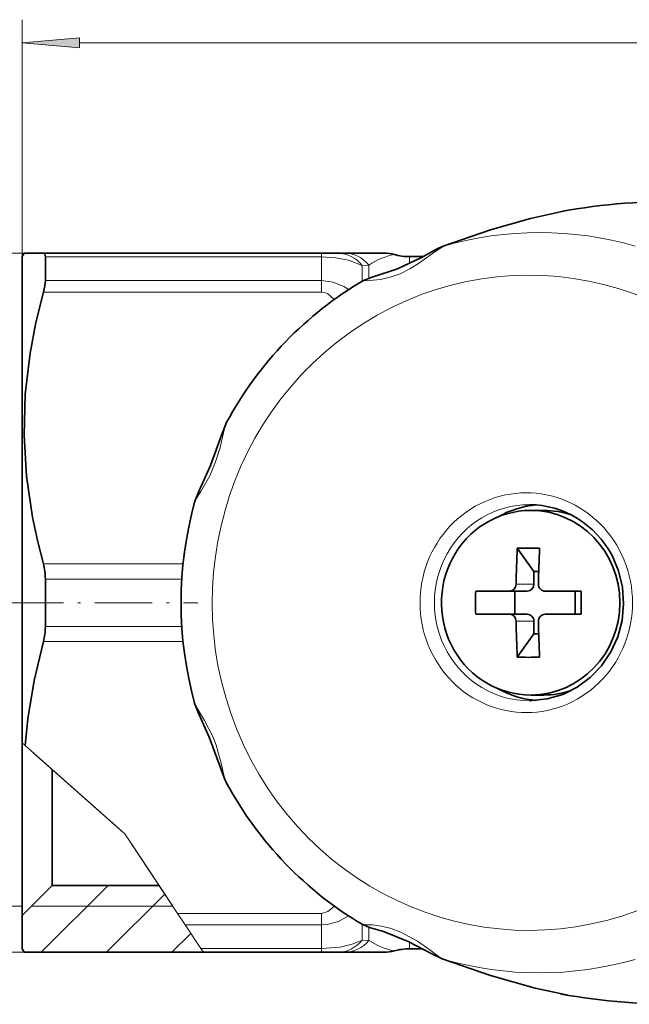
# Model space of a CAD drawing. Extents: x 0 to 210, y 0 to 297.
# Drawn here: x 70 to 96, y 76 to 118 of the extents above; entities that cross this region are included whole.
import ezdxf

# ---------------------------------------------------------------- set-up
doc = ezdxf.new("R2010")
doc.units = 0
doc.linetypes.add('DASHDOT', pattern=[18.5, 12, -3, 0.5, -3])

msp = doc.modelspace()

# ---------------------------------------------------------------- linework, layer by layer
at = {"color": 7, "lineweight": 13}
for p, q in [((70.200195, 107.970695), (70.200195, 118.240921)), ((72.690681, 117.240921), (144.209717, 117.240921)), ((93.554665, 109.928741), (93.523857, 109.9216)), ((93.804657, 109.973404), (93.777893, 109.969002)), ((88.457977, 108.427872), (88.395004, 108.407715)), ((71.127472, 108.120697), (57.932465, 108.120697)), ((83.163666, 107.963318), (83.163666, 108.120697)), ((86.984726, 107.676514), (86.984726, 107.970695)), ((71.210556, 107.963318), (83.163666, 107.963318)), ((83.163666, 107.963318), (83.163666, 106.935219)), ((84.931427, 107.588669), (85.216965, 107.607498)), ((84.931427, 107.588669), (84.931427, 106.908112)), ((85.216965, 107.039001), (85.216965, 107.607506)), ((71.210556, 106.935219), (83.163666, 106.935219)), ((83.163666, 106.434669), (83.163666, 106.935219)), ((71.127472, 106.434669), (83.163666, 106.434669)), ((77.174309, 94.656723), (71.127472, 94.656723)), ((77.120148, 93.998787), (71.210556, 93.998787)), ((91.595459, 93.770691), (92.363464, 93.770691)), ((71.210556, 91.942596), (77.120117, 91.942596)), ((91.595459, 92.170692), (92.363464, 92.170692)), ((71.127472, 91.284668), (77.174271, 91.284668)), ((70.33519, 86.77774), (70.200195, 86.897408)), ((74.648842, 82.953949), (70.33519, 86.77774)), ((74.569641, 83.024162), (70.666016, 86.484482)), ((74.648842, 82.953949), (76.934464, 79.506721)), ((75.658951, 81.430481), (74.648842, 82.953949)), ((76.726257, 79.82074), (75.658951, 81.430481)), ((71.03421, 77.820694), (73.934265, 80.720749)), ((73.86264, 77.820694), (76.381958, 80.340019)), ((70.200195, 79.820694), (64.200195, 79.820694)), ((76.726257, 79.82074), (70.600197, 79.82074)), ((83.163666, 79.506721), (76.934464, 79.506721)), ((77.26635, 79.006165), (76.934464, 79.506721)), ((83.163666, 79.506721), (83.163666, 79.006165)), ((83.163666, 79.006165), (77.26635, 79.006165)), ((77.948013, 77.978073), (77.26635, 79.006165)), ((83.163666, 77.978073), (83.163666, 79.006165)), ((84.931427, 78.352722), (84.931427, 79.03334)), ((76.691071, 77.820694), (77.509628, 78.639252)), ((85.216965, 78.333878), (85.216965, 78.902367)), ((85.216965, 78.333878), (84.931419, 78.352715)), ((86.984726, 77.970695), (86.984726, 78.265602)), ((70.286819, 77.820694), (57.932465, 77.820694)), ((83.163666, 77.978073), (77.948013, 77.978073)), ((78.052353, 77.820694), (77.948013, 77.978073)), ((83.163666, 77.978073), (83.163666, 77.820694)), ((88.457977, 77.513519), (88.395004, 77.533676)), ((93.554695, 76.012634), (93.523651, 76.019836)), ((93.804672, 75.967987), (93.777908, 75.972397))]:
    msp.add_line(p, q, dxfattribs=at)
at = {"color": 7, "lineweight": 35}
for p, q in [((93.496841, 109.916367), (93.554665, 109.928741)), ((93.777893, 109.969002), (93.843994, 109.981262)), ((70.200195, 107.970695), (70.286804, 108.120697)), ((70.200195, 107.970695), (70.200195, 100.162079)), ((70.286804, 108.120697), (71.127472, 108.120697)), ((71.127472, 108.120697), (83.163666, 108.120697)), ((83.163666, 108.120697), (83.870773, 108.120697)), ((83.870773, 108.120697), (84.156303, 108.120697)), ((85.899582, 108.120697), (84.156303, 108.120697)), ((86.984726, 107.970695), (87.565216, 107.970695)), ((71.210556, 106.935219), (71.210556, 107.963318)), ((70.200195, 106.520691), (70.200195, 99.248795)), ((70.200195, 100.162079), (70.200195, 86.897408)), ((92.225372, 96.970695), (92.794777, 96.970695)), ((92.363464, 94.320694), (91.642838, 95.334084)), ((92.363464, 94.320694), (92.572655, 94.320694)), ((92.363464, 94.320694), (92.363464, 93.770691)), ((71.210556, 91.942596), (71.210556, 93.998787)), ((89.842941, 93.470695), (91.196251, 93.470695)), ((91.305679, 93.470695), (91.196251, 93.470695)), ((91.305679, 93.470695), (92.073685, 93.470695)), ((91.542419, 92.470695), (91.542419, 93.470695)), ((94.408661, 93.470695), (92.851166, 93.470695)), ((94.150421, 92.470695), (94.150421, 93.470695)), ((94.408661, 92.470695), (94.408661, 93.470695)), ((91.305679, 92.470695), (89.842941, 92.470695)), ((91.305679, 92.470695), (92.073685, 92.470695)), ((92.851166, 92.470695), (92.964371, 92.470695)), ((94.408661, 92.470695), (92.964371, 92.470695)), ((92.363464, 92.170692), (92.363464, 91.620697)), ((92.363464, 91.620697), (91.642838, 90.6073)), ((92.363464, 91.620697), (92.572655, 91.620697)), ((92.225151, 88.970695), (92.794556, 88.970695)), ((70.200195, 86.896851), (70.200195, 86.47448)), ((70.200195, 86.47448), (70.200195, 79.420738)), ((71.500198, 85.745033), (71.500198, 80.720749)), ((71.500198, 80.720749), (70.200195, 79.420738)), ((76.129532, 80.720749), (71.500198, 80.720749)), ((70.200195, 79.420738), (70.200195, 77.970695)), ((70.200195, 77.970734), (70.286819, 77.820694)), ((78.052353, 77.820694), (70.286819, 77.820694)), ((83.163666, 77.820694), (78.052353, 77.820694)), ((83.870773, 77.820694), (83.163666, 77.820694)), ((84.156303, 77.820694), (83.870766, 77.820694)), ((84.156281, 77.820694), (85.899582, 77.820694)), ((86.984726, 77.970695), (87.565216, 77.970695)), ((93.554695, 76.012634), (93.496155, 76.025169)), ((93.777908, 75.972397), (93.843956, 75.960136))]:
    msp.add_line(p, q, dxfattribs=at)
at = {"color": 7, "linetype": 'DASHDOT', "lineweight": 13, "ltscale": 0.207614}
msp.add_line((69.507645, 92.970695), (77.812195, 92.970695), dxfattribs=at)
at = {"color": 7, "lineweight": 13}
msp.add_lwpolyline([(72.690681, 117.458809), (70.200195, 117.240921), (72.690681, 117.023026)], close=True, dxfattribs=at)
at = {"color": 7, "lineweight": 35}
for points in [[(93.777893, 109.969002), (92.223122, 109.630356), (90.49086, 109.134415), (88.395004, 108.407715)], [(84.978645, 106.935928), (85.35463, 107.078751), (86.458267, 107.444427), (87.495972, 107.937347), (88.169556, 108.305832), (88.395004, 108.407715)], [(71.210556, 107.963318), (71.194031, 108.071365), (71.173294, 108.102982), (71.127472, 108.120697)], [(70.28923, 100.236015), (70.341125, 102.010223), (70.550713, 103.792946), (70.800858, 105.109489), (71.127472, 106.434669)], [(77.672523, 97.327469), (77.843674, 97.766495), (78.362411, 98.92453), (78.834259, 100.234879), (79.019363, 100.709923), (79.060799, 100.791481)], [(70.28923, 100.236015), (70.396393, 98.462265), (70.659103, 96.677116), (70.871368, 95.669395), (71.127472, 94.656723)], [(92.162376, 88.720695), (92.941811, 88.798691), (93.609993, 88.996155), (94.237007, 89.308762), (94.804672, 89.727921), (95.296333, 90.24192), (95.697304, 90.836151), (95.995445, 91.493416), (96.181625, 92.194466), (96.250092, 92.918571), (96.19873, 93.644226), (96.029129, 94.349869), (95.746521, 95.014618)], [(70.33519, 86.77774), (70.448975, 87.933899), (70.725372, 89.602325), (71.127472, 91.284668)], [(77.672516, 88.613937), (77.840088, 88.182739), (78.31041, 87.143265), (78.821693, 85.743073), (78.936493, 85.424797)], [(88.395004, 77.533676), (87.973068, 77.740776), (86.923897, 78.293488), (85.84655, 78.718323), (85.252235, 78.891624), (84.978645, 79.005463)], [(88.395004, 77.533676), (90.490044, 76.807236), (92.4245, 76.260963), (93.777908, 75.972397)]]:
    msp.add_lwpolyline(points, dxfattribs=at)
at = {"color": 7, "lineweight": 13}
for points in [[(93.804649, 109.973396), (92.447159, 109.683502), (90.944397, 109.270218), (89.174225, 108.687294), (88.457977, 108.427872)], [(93.861954, 109.987518), (93.908646, 109.994225), (93.909737, 109.994186), (93.906471, 109.99295), (93.804672, 109.973404)], [(84.978645, 106.935928), (84.980965, 106.934593), (84.988899, 106.93338), (85.081207, 106.928673), (85.728424, 106.982864), (86.146431, 107.08107), (86.567764, 107.232376), (86.996101, 107.442574), (87.408546, 107.697144), (88.172546, 108.253685), (88.457977, 108.427872)], [(83.163666, 107.963318), (83.771652, 107.925591), (84.33519, 107.815926), (84.931427, 107.588661)], [(83.163666, 106.935219), (83.666718, 106.867607), (84.13356, 106.675476), (84.342247, 106.542664)], [(83.163666, 106.434669), (83.307899, 106.41433), (83.446266, 106.355064), (83.685501, 106.143425), (83.711731, 106.109734)], [(77.672523, 97.327469), (77.728851, 97.453102), (77.936897, 97.790802), (78.329842, 98.47757), (78.58429, 99.07653), (78.773079, 99.704498), (78.93689, 100.412148), (79.024231, 100.710632), (79.060799, 100.791481)], [(78.985596, 85.345589), (78.930603, 85.555855), (78.824493, 86.023994), (78.607162, 86.799683), (78.46257, 87.175789), (78.10733, 87.872887), (77.758102, 88.437088), (77.672516, 88.613937)], [(83.711777, 79.831726), (83.636749, 79.7416), (83.437843, 79.581528), (83.163666, 79.506721)], [(84.342072, 79.398598), (83.905006, 79.155045), (83.41832, 79.023346), (83.163666, 79.006165)], [(88.457977, 77.513519), (88.283493, 77.611176), (87.855698, 77.922966), (87.328941, 78.297058), (86.625626, 78.683945), (86.187912, 78.847816), (85.767838, 78.951439), (85.373276, 79.003342), (84.988487, 79.007965), (84.98085, 79.006767), (84.978645, 79.005463)], [(84.931427, 78.352722), (84.494492, 78.172523), (83.972595, 78.045769), (83.163666, 77.978073)], [(88.457977, 77.513519), (89.794922, 77.03952), (90.951469, 76.669037), (92.449677, 76.257378), (93.804672, 75.967987)], [(93.804672, 75.967987), (93.892899, 75.951447), (93.908875, 75.947769), (93.909851, 75.947342), (93.907326, 75.94725), (93.860085, 75.954178)]]:
    msp.add_lwpolyline(points, dxfattribs=at)
at = {"color": 7, "lineweight": 35}
for centre, radius, start, end in [((98.634476, 80.842865), 29.532936, 88.408159, 99.29981), ((95.133392, 102.527542), 7.567634, 99.672268, 102.0411), ((85.899597, 106.620705), 1.499993, 74.259586, 90.00046), ((86.984726, 110.470695), 2.5, 254.259219, 269.999997), ((93.622925, 92.970711), 16.53483, 164.722661, 195.277393), ((143.196518, 92.989883), 51.606959, 177.396487, 179.13309), ((92.125252, 58.713634), 36.623636, 89.243552, 90.754732), ((144.162445, 92.989883), 51.60696, 177.396487, 179.13309), ((68.682648, 94.01664), 2.527628, 359.595378, 14.671274), ((113.245956, 92.970695), 23.408357, 178.776076, 181.223924), ((92.85347, 93.76194), 0.291659, 178.282581, 269.545838), ((92.85347, 92.179451), 0.291659, 90.454162, 181.717419), ((68.682648, 91.924744), 2.527628, 345.328726, 0.404622), ((143.187851, 92.951294), 51.598286, 180.866828, 182.603704), ((144.153778, 92.951294), 51.598286, 180.866828, 182.603704), ((92.125252, 127.227753), 36.623636, 269.245268, 270.756448), ((81.221176, 86.289299), 2.442595, 200.726067, 207.807635), ((85.899597, 79.320686), 1.499993, 269.99954, 285.740414), ((86.984726, 75.470695), 2.5, 90.000003, 105.740781), ((95.139343, 83.443657), 7.598032, 257.962117, 260.307016), ((98.634598, 105.101608), 29.536025, 260.697246, 271.590933)]:
    msp.add_arc(centre, radius, start, end, dxfattribs=at)
at = {"color": 7, "lineweight": 13}
for centre, radius, start, end in [((86.982437, 104.922798), 3.213408, 102.142071, 123.32912), ((80.012665, 85.62487), 1.064057, 195.212438, 206.519379), ((86.982559, 81.019012), 3.213848, 236.673162, 257.857465)]:
    msp.add_arc(centre, radius, start, end, dxfattribs=at)
for centre, major_axis, ratio, start_param, end_param in [((92.148804, 92.970695), (0, 14.197899), 0.965926, 5.21238898, 11.495574288), ((92.604813, 92.970695), (0, 16.04229), 0.965926, 6.012270914, 6.554099635), ((83.870773, 106.620697), (0, -1.5), 0.925632, 2.272228337, 3.141591139), ((84.156303, 106.620697), (0, -1.5), 0.93889, 2.288787819, 3.141594819), ((92.032883, 92.970695), (0, 4.761902), 0.965926, 2.070796327, 8.353981634), ((92.162254, 92.970695), (0, 4.25), 0.965926, 0.000029086, 3.14162174), ((83.870773, 79.320694), (0, -1.5), 0.925631, 0, 0.86936342), ((84.156303, 79.320694), (-0.000015, -1.5), 0.938893, 0.000012399, 0.852816178), ((92.604813, 92.970695), (0, 16.04229), 0.965926, 2.87067826, 3.412506982)]:
    msp.add_ellipse(centre, major_axis=major_axis, ratio=ratio, start_param=start_param, end_param=end_param, dxfattribs=at)
at = {"color": 7, "lineweight": 35}
for centre, major_axis, ratio, start_param, end_param in [((70.539719, 105.865738), (-0.586014, -1.305893), 0.250028, 2.130284978, 2.633291227), ((92.670647, 92.964951), (0.084236, -16.061531), 0.970165, 3.652443656, 4.198330931), ((92.225266, 92.970695), (0, -4), 0.965926, 3.141563567, 4.21238898), ((92.794662, 92.970695), (0, 4.25), 0.965926, 0.077264308, 0.501770535), ((92.163261, 92.971588), (0.013077, -4.249092), 0.961891, 2.06941865, 3.138667791), ((92.225266, 92.970695), (0, -4), 0.965926, 6.283156221, 9.424748874), ((92.794662, 92.970695), (0, -4), 0.965926, 2.83028863, 3.141563567), ((92.225266, 92.970695), (0, -4), 0.965926, 4.21238898, 6.283156221), ((91.310242, 93.770699), (-0.045914, -0.296829), 0.948475, 0.145685903, 1.716457836), ((92.073685, 93.770691), (0, 0.300003), 0.965926, 3.141592654, 4.71238898), ((91.310242, 92.170685), (0.045914, -0.296829), 0.948475, 1.425134818, 2.99590675), ((92.073685, 92.170692), (0, 0.300003), 0.965926, 4.71238898, 6.283185307), ((92.794662, 92.970695), (0, 4.25), 0.965926, 2.639892516, 3.064329184), ((92.794662, 92.970695), (0, -4), 0.965926, 6.283156221, 6.594459087), ((92.670647, 92.97644), (-0.084267, -16.061531), 0.970165, 5.226449702, 5.772335934)]:
    msp.add_ellipse(centre, major_axis=major_axis, ratio=ratio, start_param=start_param, end_param=end_param, dxfattribs=at)
at = {"color": 7, "lineweight": 13}
msp.add_solid([(72.690681, 117.458809), (70.200195, 117.240921), (72.690681, 117.458809), (72.690681, 117.023026)], dxfattribs=at)

doc.saveas('drawing.dxf')
